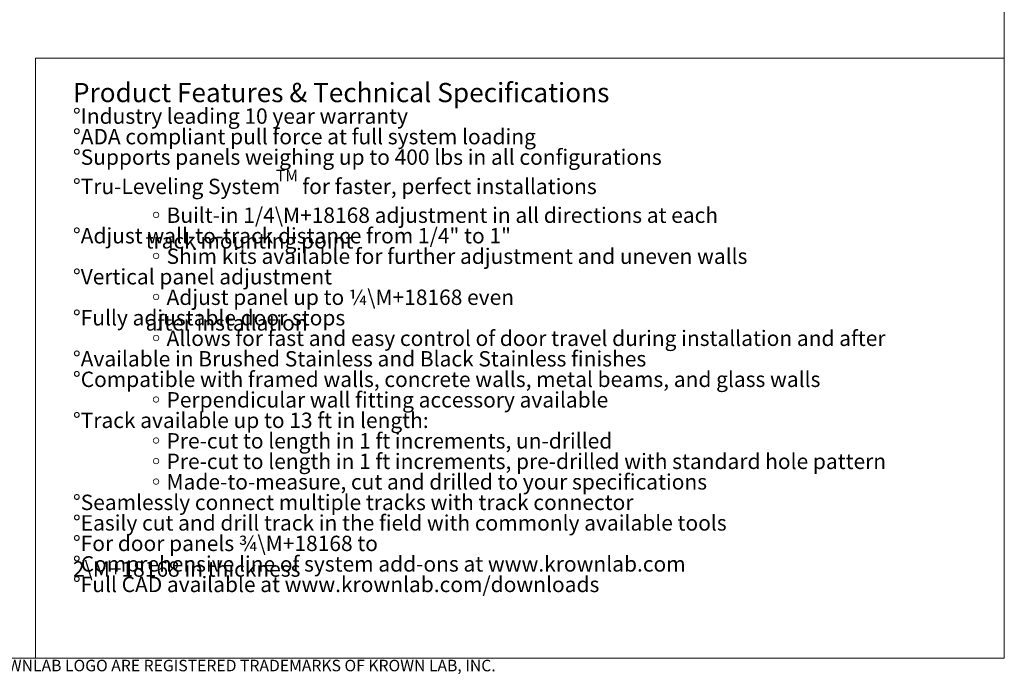
# Model space of a CAD drawing. Units: inches. Extents: x 0.3 to 16.7, y 0.3 to 10.7.
# Drawn here: x 11.3 to 16.7, y 0.3 to 3.9 of the extents above; entities that cross this region are included whole.
import ezdxf

# ---------------------------------------------------------------- set-up
doc = ezdxf.new("R2010")
doc.units = ezdxf.units.IN
doc.header["$MEASUREMENT"] = 0
doc.layers.add('FORMAT', color=7, linetype='Continuous')
doc.styles.add('SLDTEXTSTYLE0', font='TXT', dxfattribs={"width": 0.75})
doc.styles.add('SLDTEXTSTYLE1', font='TXT', dxfattribs={"width": 0.75, "bigfont": 'bigfont'})

# ---------------------------------------------------------------- blocks, each defined once
blk = doc.blocks.new('SW_NOTE_0')
at = {"layer": 'FORMAT', "color": 0, "attachment_point": 1}
for s, insert, char_height, style in [('Product Features & Technical Specifications', (0, 0.1343), 0.104167, 'SLDTEXTSTYLE0'), ('%%dIndustry leading 10 year warranty', (0, -0.0037), 0.083333, 'SLDTEXTSTYLE0'), ('%%dADA compliant pull force at full system loading', (0, -0.1148), 0.083333, 'SLDTEXTSTYLE0'), ('%%dSupports panels weighing up to 400 lbs in all configurations', (0, -0.2259), 0.083333, 'SLDTEXTSTYLE0'), ('TM', (1.0997, -0.3361), 0.0625, 'SLDTEXTSTYLE0'), ('%%dTru-Leveling System', (0, -0.3846), 0.083333, 'SLDTEXTSTYLE0'), ('for faster, perfect installations', (1.2431, -0.3846), 0.083333, 'SLDTEXTSTYLE0'), ('◦Built-in 1/4\\M+18168 adjustment in all directions at each track mounting point', (0.3937, -0.5405), 0.083333, 'SLDTEXTSTYLE1'), ('%%dAdjust wall-to-track distance from 1/4" to 1"', (0, -0.6516), 0.083333, 'SLDTEXTSTYLE0'), ('◦Shim kits available for further adjustment and uneven walls', (0.3937, -0.7627), 0.083333, 'SLDTEXTSTYLE1'), ('%%dVertical panel adjustment', (0, -0.8738), 0.083333, 'SLDTEXTSTYLE0'), ('◦Adjust panel up to ¼\\M+18168 even after installation', (0.3937, -0.9849), 0.083333, 'SLDTEXTSTYLE1'), ('%%dFully adjustable door stops', (0, -1.096), 0.083333, 'SLDTEXTSTYLE0'), ('◦Allows for fast and easy control of door travel during installation and after', (0.3937, -1.2072), 0.083333, 'SLDTEXTSTYLE1'), ('%%dAvailable in Brushed Stainless and Black Stainless finishes', (0, -1.3183), 0.083333, 'SLDTEXTSTYLE0'), ('%%dCompatible with framed walls, concrete walls, metal beams, and glass walls', (0, -1.4294), 0.083333, 'SLDTEXTSTYLE0'), ('◦Perpendicular wall fitting accessory available', (0.3937, -1.5405), 0.083333, 'SLDTEXTSTYLE1'), ('%%dTrack available up to 13 ft in length:', (0, -1.6516), 0.083333, 'SLDTEXTSTYLE0'), ('◦Pre-cut to length in 1 ft increments, un-drilled', (0.3937, -1.7627), 0.083333, 'SLDTEXTSTYLE1'), ('◦Pre-cut to length in 1 ft increments, pre-drilled with standard hole pattern', (0.3937, -1.8738), 0.083333, 'SLDTEXTSTYLE1'), ('◦Made-to-measure, cut and drilled to your specifications', (0.3937, -1.9849), 0.083333, 'SLDTEXTSTYLE1'), ('%%dSeamlessly connect multiple tracks with track connector', (0, -2.096), 0.083333, 'SLDTEXTSTYLE0'), ('%%dEasily cut and drill track in the field with commonly available tools', (0, -2.2072), 0.083333, 'SLDTEXTSTYLE0'), ('%%dFor door panels ¾\\M+18168 to 2\\M+18168 in thickness', (0, -2.3183), 0.083333, 'SLDTEXTSTYLE1'), ('%%dComprehensive line of system add-ons at www.krownlab.com', (0, -2.4294), 0.083333, 'SLDTEXTSTYLE0'), ('%%dFull CAD available at www.krownlab.com/downloads', (0, -2.5405), 0.083333, 'SLDTEXTSTYLE0')]:
    blk.add_mtext(s, dxfattribs=dict(at, insert=insert, char_height=char_height, style=style))

msp = doc.modelspace()

# ---------------------------------------------------------------- linework, layer by layer
at = {"color": 7, "linetype": 'Continuous', "lineweight": 0}
for p, q in [((16.67005867, 0.39207317), (16.67005867, 10.67007619)), ((11.42005867, 0.39207317), (11.42005867, 3.64207317)), ((11.42005867, 3.64207317), (16.67005867, 3.64207317)), ((16.67005867, 0.39207317), (0.329927, 0.39207317))]:
    msp.add_line(p, q, dxfattribs=at)

# ---------------------------------------------------------------- block references
at = {"layer": 'FORMAT'}
msp.add_blockref('SW_NOTE_0', (11.62320227, 3.37312982), dxfattribs=at)

# ---------------------------------------------------------------- texts
at = {"color": 7, "linetype": 'Continuous', "lineweight": 0, "insert": (8.43362392, 0.38274096), "char_height": 0.0625, "attachment_point": 2, "style": 'SLDTEXTSTYLE0'}
msp.add_mtext('ALL INFORMATION CONTAINED IN THIS DOCUMENT IS THE PROPERTY OF KROWNLAB. ANY REPRODUCTION IN WHOLE OR IN PART IS PROHIBITED WITHOUT PRIOR WRITTEN CONSENT.  KROWNLAB AND THE KROWNLAB LOGO ARE REGISTERED TRADEMARKS OF KROWN LAB, INC.', dxfattribs=at)

doc.saveas('drawing.dxf')
